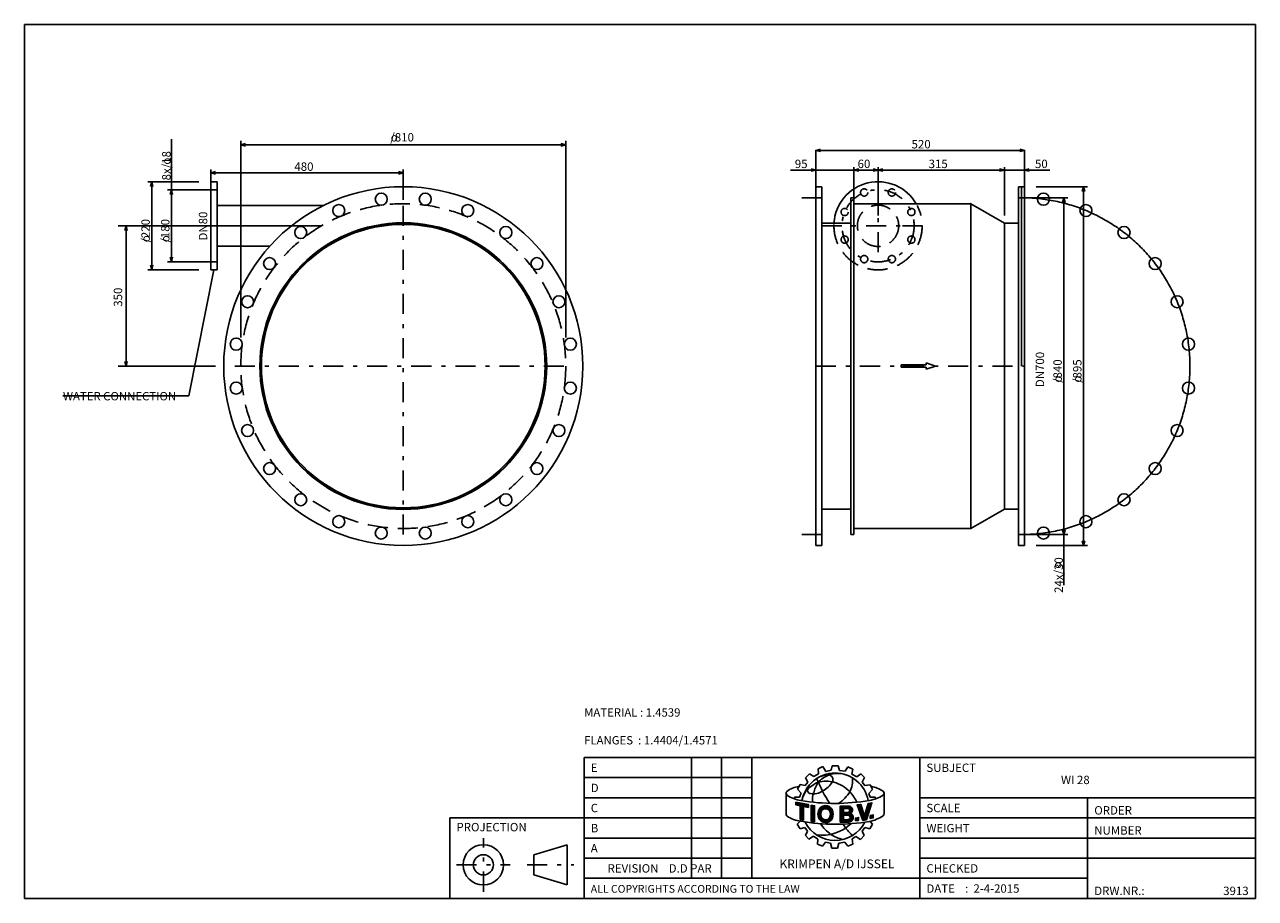
# Model space of a CAD drawing. Extents: x -2256 to 812, y -918 to 1261.
import ezdxf
from ezdxf.enums import TextEntityAlignment as Align

# ---------------------------------------------------------------- set-up
doc = ezdxf.new("R2010")
doc.units = 0
doc.header["$LTSCALE"] = 100
doc.header["$MEASUREMENT"] = 0
for name, pattern in [('DASHDOT', [1.1, 0.5, -0.25, 0.1, -0.25]), ('DASHED', [0.75, 0.5, -0.25]), ('DGN_STYLE_3', [98.740305, 70.528789, -28.211516]), ('DGN_STYLE_4', [112.916592, 56.423031, -28.211516, 0.070529, -28.211516])]:
    doc.linetypes.add(name, pattern=pattern)
doc.layers.get('0').update_dxf_attribs({"linetype": 'CONTINUOUS'})
doc.layers.add('1', color=7, linetype='CONTINUOUS')
doc.layers.add('LEVEL_1', color=7, linetype='CONTINUOUS')
doc.styles.get("Standard").update_dxf_attribs({"font": 'txt.shx', "height": 0.2})
doc.styles.add('STYLE-ENGINEERING', font='ENGINEERING.shx')

msp = doc.modelspace()

# ---------------------------------------------------------------- linework, layer by layer
at = {"color": 3, "linetype": 'CONTINUOUS'}
for p, q in [((229.1, 857, 0.1), (229.1, 829.5, 0.1)), ((229.1, 829.5, 0.1), (229.1, 409.5, 0.1)), ((-2022.3, 759.5, 0.1), (-1970.8, 759.5, 0.1)), ((-1846.6, 335.3, 0.1), (-1783.8, 649.5, 0.1)), ((-2022.3, 409.5, 0.1), (-1779.8, 409.5, 0.1)), ((-2160.3, 335.3, 0.1), (-1846.6, 335.3, 0.1))]:
    msp.add_line(p, q, dxfattribs=at)
at = {"color": 3, "linetype": 'DGN_STYLE_4'}
msp.add_line((-1970.8, 759.5, 0.1), (-1515.6, 759.5, 0.1), dxfattribs=at)
at = {"color": 3, "linetype": 'CONTINUOUS'}
for centre in [(283.9, 825.9, 0.1), (389.8, 797.5, 0.1), (484.7, 742.7, 0.1), (562.3, 665.2, 0.1), (617.1, 570.2, 0.1), (645.5, 464.3, 0.1), (645.5, 354.7, 0.1), (617.1, 248.8, 0.1), (562.3, 153.8, 0.1), (484.7, 76.3, 0.1), (389.8, 21.5, 0.1), (283.9, -6.9, 0.1)]:
    msp.add_circle(centre, 15, dxfattribs=at)
at = {"color": 3, "linetype": 'DGN_STYLE_3'}
msp.add_arc((229.1, 409.5, 0.1), 420, 270, 90, dxfattribs=at)
at = {"layer": '1', "color": 2, "linetype": 'CONTINUOUS'}
for p, q in [((812.2, 1261.4, 0.1), (-2255.7, 1261.4, 0.1)), ((-2255.7, 1261.4, 0.1), (-2255.7, -918.2, 0.1)), ((812.2, -918.2, 0.1), (812.2, 1261.4, 0.1)), ((-1775.8, 869.5, 0.1), (-1791.8, 869.5, 0.1)), ((-1791.8, 869.5, 0.1), (-1791.8, 649.5, 0.1)), ((-1775.8, 649.5, 0.1), (-1775.8, 869.5, 0.1)), ((-268.4, 857, 0.1), (-283.4, 857, 0.1)), ((-283.4, 857, 0.1), (-283.4, -38, 0.1)), ((-268.4, -38, 0.1), (-268.4, 857, 0.1)), ((-196.4, -10.5, 0.1), (-196.4, 829.5, 0.1)), ((-196.4, 829.5, 0.1), (-188.4, 829.5, 0.1)), ((-188.4, 829.5, 0.1), (-188.4, -10.5, 0.1)), ((236.6, 857, 0.1), (221.6, 857, 0.1)), ((221.6, 857, 0.1), (221.6, -38, 0.1)), ((236.6, -38, 0.1), (236.6, 857, 0.1)), ((-1510.9, 810.3, 0.1), (-1775.8, 810.3, 0.1)), ((-1775.8, 810.3, 0.1), (-1775.8, 708.7, 0.1)), ((-188.4, 814.5, 0.1), (101.1, 814.5, 0.1)), ((102.6, 814.5, 0.1), (186.6, 766, 0.1)), ((186.6, 766, 0.1), (102.6, 814.5, 0.1)), ((102.6, 4.5, 0.1), (102.6, 814.5, 0.1)), ((-268.4, 53, 0.1), (-268.4, 766, 0.1)), ((-268.4, 766, 0.1), (-196.4, 766, 0.1)), ((186.6, 766, 0.1), (221.6, 766, 0.1)), ((186.6, 53, 0.1), (186.6, 766, 0.1)), ((221.6, 766, 0.1), (221.6, 53, 0.1)), ((-1775.8, 708.7, 0.1), (-1644.6, 708.7, 0.1)), ((-1791.8, 649.5, 0.1), (-1775.8, 649.5, 0.1)), ((-71, 412.4, 0.1), (-8.5, 412.4, 0.1)), ((-71, 406.6, 0.1), (-71, 412.4, 0.1)), ((-8.5, 406.6, 0.1), (-71, 406.6, 0.1)), ((-8.5, 412.4, 0.1), (-8.5, 417.3, 0.1)), ((-8.5, 417.3, 0.1), (15, 409.5, 0.1)), ((15, 409.5, 0.1), (-8.5, 401.7, 0.1)), ((-8.5, 401.7, 0.1), (-8.5, 406.6, 0.1)), ((-196.4, 53, 0.1), (-268.4, 53, 0.1)), ((102.6, 4.5, 0.1), (186.6, 53, 0.1)), ((186.6, 53, 0.1), (102.6, 4.5, 0.1)), ((221.6, 53, 0.1), (186.6, 53, 0.1)), ((-188.4, 4.5, 0.1), (101.1, 4.5, 0.1)), ((-188.4, -10.5, 0.1), (-196.4, -10.5, 0.1)), ((-283.4, -38, 0.1), (-268.4, -38, 0.1)), ((221.6, -38, 0.1), (236.6, -38, 0.1)), ((-861.2, -918.2, 0.1), (-861.2, -566.8, 0.1)), ((-861.2, -566.8, 0.1), (812.2, -566.8, 0.1)), ((-593.5, -868, 0.1), (-593.5, -566.8, 0.1)), ((-518.2, -868, 0.1), (-518.2, -566.8, 0.1)), ((-442.9, -868, 0.1), (-442.9, -566.8, 0.1)), ((-24.5, -918.2, 0.1), (-24.5, -566.8, 0.1)), ((-861.2, -617, 0.1), (-442.9, -617, 0.1)), ((-861.2, -667.2, 0.1), (-442.9, -667.2, 0.1)), ((-24.5, -667.2, 0.1), (812.2, -667.2, 0.1)), ((393.8, -918.2, 0.1), (393.8, -667.2, 0.1)), ((-1195.9, -717.4, 0.1), (-861.2, -717.4, 0.1)), ((-1195.9, -918.2, 0.1), (-1195.9, -717.4, 0.1)), ((-861.2, -717.4, 0.1), (-442.9, -717.4, 0.1)), ((-24.5, -717.4, 0.1), (812.2, -717.4, 0.1)), ((-986.7, -809.4, 0.1), (-903, -784.3, 0.1)), ((-903, -884.7, 0.1), (-903, -784.3, 0.1)), ((-861.2, -767.6, 0.1), (-442.9, -767.6, 0.1)), ((-24.5, -767.6, 0.1), (812.2, -767.6, 0.1)), ((-986.7, -859.6, 0.1), (-986.7, -809.4, 0.1)), ((-861.2, -817.8, 0.1), (-442.9, -817.8, 0.1)), ((-24.5, -817.8, 0.1), (812.2, -817.8, 0.1)), ((-986.7, -859.6, 0.1), (-903, -884.7, 0.1)), ((-861.2, -868, 0.1), (-24.5, -868, 0.1)), ((-24.5, -868, 0.1), (393.8, -868, 0.1)), ((-2255.7, -918.2, 0.1), (812.2, -918.2, 0.1))]:
    msp.add_line(p, q, dxfattribs=at)
at = {"layer": '1', "color": 3, "linetype": 'CONTINUOUS'}
for p, q in [((-1889.8, 849.5, 0.1), (-1889.8, 975.5, 0.1)), ((-1716.8, 971.3, 0.1), (-1716.8, 480.7, 0.1)), ((-1716.8, 961.5, 0.1), (-1705, 964.7, 0.1)), ((-1716.8, 961.5, 0.1), (-906.8, 961.5, 0.1)), ((-1716.8, 961.5, 0.1), (-1705, 958.3, 0.1)), ((-906.8, 961.5, 0.1), (-918.7, 964.7, 0.1)), ((-906.8, 961.5, 0.1), (-918.7, 958.3, 0.1)), ((-906.8, 971.3, 0.1), (-906.8, 480.7, 0.1)), ((-283.4, 947.6, 0.1), (-271.6, 950.8, 0.1)), ((-283.4, 948, 0.1), (-283.4, 834.1, 0.1)), ((-283.4, 947.6, 0.1), (236.6, 947.6, 0.1)), ((-283.4, 947.6, 0.1), (-271.6, 944.5, 0.1)), ((236.6, 947.6, 0.1), (224.7, 950.8, 0.1)), ((236.6, 947.6, 0.1), (224.7, 944.5, 0.1)), ((236.6, 948, 0.1), (236.6, 834.1, 0.1)), ((-1791.8, 900.2, 0.1), (-1791.8, 824.3, 0.1)), ((-1791.8, 891.7, 0.1), (-1780, 894.9, 0.1)), ((-1791.8, 891.7, 0.1), (-1311.8, 891.7, 0.1)), ((-1791.8, 891.7, 0.1), (-1780, 888.5, 0.1)), ((-1791.8, 891.7, 0.1), (-1311.8, 891.7, 0.1)), ((-1311.8, 891.7, 0.1), (-1323.7, 894.9, 0.1)), ((-1311.8, 891.7, 0.1), (-1323.7, 888.5, 0.1)), ((-1311.8, 899.8, 0.1), (-1311.8, 824.3, 0.1)), ((-283.4, 898.6, 0.1), (-346.4, 898.6, 0.1)), ((-283.4, 898.6, 0.1), (-295.3, 901.8, 0.1)), ((-283.4, 898.6, 0.1), (-295.3, 895.5, 0.1)), ((-283.4, 898.6, 0.1), (-188.4, 898.6, 0.1)), ((-188.4, 905.4, 0.1), (-188.4, 785.1, 0.1)), ((-188.4, 898.6, 0.1), (-176.6, 901.8, 0.1)), ((-188.4, 898.6, 0.1), (-176.6, 901.8, 0.1)), ((-188.4, 898.6, 0.1), (-176.6, 895.5, 0.1)), ((-188.4, 898.6, 0.1), (-128.4, 898.6, 0.1)), ((-188.4, 898.6, 0.1), (-176.6, 895.5, 0.1)), ((-128.4, 898.6, 0.1), (-140.3, 901.8, 0.1)), ((-128.4, 898.6, 0.1), (-140.3, 895.5, 0.1)), ((-128.4, 905.4, 0.1), (-128.4, 785.1, 0.1)), ((-128.4, 898.6, 0.1), (-116.6, 901.8, 0.1)), ((-128.4, 898.6, 0.1), (186.6, 898.6, 0.1)), ((-128.4, 898.6, 0.1), (-116.6, 895.5, 0.1)), ((186.6, 898.6, 0.1), (174.7, 901.8, 0.1)), ((186.6, 898.6, 0.1), (174.7, 901.8, 0.1)), ((186.6, 898.6, 0.1), (174.7, 895.5, 0.1)), ((186.6, 898.6, 0.1), (174.7, 895.5, 0.1)), ((186.6, 905.4, 0.1), (186.6, 785.1, 0.1)), ((186.6, 898.6, 0.1), (236.6, 898.6, 0.1)), ((236.6, 898.6, 0.1), (248.4, 901.8, 0.1)), ((236.6, 898.6, 0.1), (299.6, 898.6, 0.1)), ((236.6, 898.6, 0.1), (248.4, 895.5, 0.1)), ((-1948.6, 869.5, 0.1), (-1821.2, 869.5, 0.1)), ((-1938.8, 869.5, 0.1), (-1942, 857.7, 0.1)), ((-1938.8, 649.5, 0.1), (-1938.8, 869.5, 0.1)), ((-1938.8, 869.5, 0.1), (-1935.7, 857.7, 0.1)), ((-1791.8, 873.3, 0.1), (-1791.8, 824.3, 0.1)), ((-1311.8, 873.3, 0.1), (-1311.8, 824.3, 0.1)), ((-283.4, 873.3, 0.1), (-283.4, 785.1, 0.1)), ((-188.4, 873.3, 0.1), (-188.4, 785.1, 0.1)), ((-128.4, 873.3, 0.1), (-128.4, 785.1, 0.1)), ((186.6, 873.3, 0.1), (186.6, 785.1, 0.1)), ((236.6, 873.3, 0.1), (236.6, 785.1, 0.1)), ((-1899.6, 849.5, 0.1), (-1811.4, 849.5, 0.1)), ((-1889.8, 849.5, 0.1), (-1893, 837.7, 0.1)), ((-1889.8, 669.5, 0.1), (-1889.8, 849.5, 0.1)), ((-1889.8, 849.5, 0.1), (-1886.7, 837.7, 0.1)), ((344.4, 829.5, 0.1), (256.2, 829.5, 0.1)), ((393.4, 857, 0.1), (266, 857, 0.1)), ((334.6, 829.5, 0.1), (331.4, 817.7, 0.1)), ((334.6, 829.5, 0.1), (334.6, -10.5, 0.1)), ((334.6, 829.5, 0.1), (337.7, 817.7, 0.1)), ((383.6, 857, 0.1), (380.4, 845.2, 0.1)), ((383.6, 857, 0.1), (383.6, -38, 0.1)), ((383.6, 857, 0.1), (386.7, 845.2, 0.1)), ((-2002.9, 759.5, 0.1), (-2006.1, 747.7, 0.1)), ((-2002.9, 759.5, 0.1), (-2002.9, 409.5, 0.1)), ((-2002.9, 759.5, 0.1), (-1999.8, 747.7, 0.1)), ((-18.8, 759.5, 0.1), (-67.8, 759.5, 0.1)), ((-1889.8, 669.5, 0.1), (-1893, 681.3, 0.1)), ((-1889.8, 669.5, 0.1), (-1886.7, 681.3, 0.1)), ((-1948.6, 649.5, 0.1), (-1821.2, 649.5, 0.1)), ((-1938.8, 649.5, 0.1), (-1942, 661.3, 0.1)), ((-1938.8, 649.5, 0.1), (-1935.7, 661.3, 0.1)), ((-1899.6, 669.5, 0.1), (-1811.4, 669.5, 0.1)), ((-2002.9, 409.5, 0.1), (-2006.1, 421.3, 0.1)), ((-2002.9, 409.5, 0.1), (-1999.8, 421.3, 0.1)), ((-18.8, 409.5, 0.1), (-67.8, 409.5, 0.1)), ((334.6, -10.5, 0.1), (331.4, 1.3, 0.1)), ((334.6, -10.5, 0.1), (337.7, 1.3, 0.1)), ((344.4, -10.5, 0.1), (256.2, -10.5, 0.1)), ((334.6, -10.5, 0.1), (334.6, -136.5, 0.1)), ((383.6, -38, 0.1), (380.4, -26.2, 0.1)), ((383.6, -38, 0.1), (386.7, -26.2, 0.1)), ((393.4, -38, 0.1), (266, -38, 0.1))]:
    msp.add_line(p, q, dxfattribs=at)
at = {"layer": '1', "color": 3, "linetype": 'DASHDOT'}
for p, q in [((-1791.8, 688.7, 0.1), (-1791.8, 863.5, 0.1)), ((-128.4, 693.7, 0.1), (-128.4, 863.5, 0.1)), ((-1776.8, 849.5, 0.1), (-1822.8, 849.5, 0.1)), ((-1311.8, -10.5, 0.1), (-1311.8, 829.5, 0.1)), ((-268.4, 829.5, 0.1), (-328.4, 829.5, 0.1)), ((221.6, 829.5, 0.1), (281.6, 829.5, 0.1)), ((-268.4, 759.5, 0.1), (-62.6, 759.5, 0.1)), ((-1776.8, 669.5, 0.1), (-1822.8, 669.5, 0.1)), ((-1731.8, 409.5, 0.1), (-891.8, 409.5, 0.1)), ((-1731.8, 409.5, 0.1), (-891.8, 409.5, 0.1)), ((-283.4, 409.5, 0.1), (236.6, 409.5, 0.1)), ((-268.4, -10.5, 0.1), (-328.4, -10.5, 0.1)), ((221.6, -10.5, 0.1), (281.6, -10.5, 0.1)), ((-1112.2, -901.5, 0.1), (-1112.2, -767.6, 0.1)), ((-1179.2, -834.5, 0.1), (-1045.3, -834.5, 0.1)), ((-1003.4, -834.5, 0.1), (-886.3, -834.5, 0.1))]:
    msp.add_line(p, q, dxfattribs=at)
at = {"layer": '1', "color": 2, "linetype": 'CONTINUOUS'}
for centre, radius in [((-1311.8, 409.5, 0.1), 447.5), ((-1366.6, 825.9, 0.1), 15), ((-1257, 825.9, 0.1), 15), ((-1472.6, 797.5, 0.1), 15), ((-1151.1, 797.5, 0.1), 15), ((-1311.8, 409.5, 0.1), 357.5), ((-1311.8, 409.5, 0.1), 356.5), ((-1311.8, 409.5, 0.1), 353.5), ((-1567.5, 742.7, 0.1), 15), ((-1056.1, 742.7, 0.1), 15), ((-1645, 665.2, 0.1), 15), ((-978.6, 665.2, 0.1), 15), ((-1699.9, 570.2, 0.1), 15), ((-923.8, 570.2, 0.1), 15), ((-1728.2, 464.3, 0.1), 15), ((-895.4, 464.3, 0.1), 15), ((-1728.2, 354.7, 0.1), 15), ((-895.4, 354.7, 0.1), 15), ((-1699.9, 248.8, 0.1), 15), ((-923.8, 248.8, 0.1), 15), ((-1645, 153.8, 0.1), 15), ((-978.6, 153.8, 0.1), 15), ((-1567.5, 76.3, 0.1), 15), ((-1056.1, 76.3, 0.1), 15), ((-1472.6, 21.5, 0.1), 15), ((-1151.1, 21.5, 0.1), 15), ((-1366.6, -6.9, 0.1), 15), ((-1257, -6.9, 0.1), 15), ((-1112.2, -834.5, 0.1), 50.2), ((-1112.2, -834.5, 0.1), 25.1)]:
    msp.add_circle(centre, radius, dxfattribs=at)
at = {"layer": '1', "color": 3, "linetype": 'DASHDOT'}
msp.add_circle((-128.4, 759.5, 0.1), 90, dxfattribs=at)
at = {"layer": '1', "color": 3, "linetype": 'DASHED'}
for centre, radius in [((-162.9, 842.6, 0.1), 9), ((-94, 842.6, 0.1), 9), ((-1311.8, 409.5, 0.1), 405), ((-211.6, 793.9, 0.1), 9), ((-128.4, 759.5, 0.1), 51.5)]:
    msp.add_circle(centre, radius, dxfattribs=at)
at = {"layer": '1', "color": 3, "linetype": 'DGN_STYLE_4'}
for centre in [(-45.3, 793.9, 0.1), (-211.6, 725.1, 0.1), (-45.3, 725.1, 0.1), (-162.9, 676.4, 0.1), (-94, 676.4, 0.1)]:
    msp.add_circle(centre, 9, dxfattribs=at)
at = {"layer": '1', "color": 3, "linetype": 'CONTINUOUS'}
msp.add_arc((-128.4, 759.5, 0.1), 110, 30, 176.6124, dxfattribs=at)
at = {"layer": '1', "color": 3, "linetype": 'DASHED'}
msp.add_arc((-128.4, 759.5, 0.1), 110, 178.2636, 27.5463, dxfattribs=at)
at = {"layer": '1', "color": 2, "linetype": 'CONTINUOUS'}
for p in [(102.6, 814.5, 0.1), (186.6, 766, 0.1), (186.6, 53, 0.1), (102.6, 4.5, 0.1)]:
    msp.add_point(p, dxfattribs=at)
at = {"layer": 'LEVEL_1', "color": 7, "linetype": 'CONTINUOUS'}
for p, q in [((-309.3, -617.1, 0.1), (-298.9, -607.2, 0.1)), ((-298.9, -607.2, 0.1), (-288.3, -614.5, 0.1)), ((-288.3, -614.5, 0.1), (-276.8, -607.6, 0.1)), ((-277.7, -595.3, 0.1), (-265.8, -589.6, 0.1)), ((-276.8, -607.6, 0.1), (-277.7, -595.3, 0.1)), ((-265.8, -589.6, 0.1), (-258.2, -601.3, 0.1)), ((-258.2, -601.3, 0.1), (-245.2, -598.1, 0.1)), ((-245.2, -598.1, 0.1), (-243.1, -587.3, 0.1)), ((-243.1, -587.3, 0.1), (-227.8, -587.3, 0.1)), ((-227.8, -587.3, 0.1), (-224.1, -598.8, 0.1)), ((-224.1, -598.8, 0.1), (-210.7, -600.9, 0.1)), ((-210.7, -600.9, 0.1), (-203.9, -589.9, 0.1)), ((-203.9, -589.9, 0.1), (-191.1, -595.6, 0.1)), ((-191.1, -595.6, 0.1), (-193.6, -608.1, 0.1)), ((-193.6, -608.1, 0.1), (-181.4, -615.2, 0.1)), ((-181.4, -615.2, 0.1), (-171, -607.6, 0.1)), ((-171, -607.6, 0.1), (-162, -616.4, 0.1)), ((-329.2, -645.5, 0.1), (-322.7, -634.2, 0.1)), ((-322.7, -634.2, 0.1), (-310.3, -636.4, 0.1)), ((-310.3, -636.4, 0.1), (-303.8, -627.9, 0.1)), ((-303.8, -627.9, 0.1), (-309.3, -617.1, 0.1)), ((-162, -616.4, 0.1), (-167.7, -628.4, 0.1)), ((-167.7, -628.4, 0.1), (-161, -636.7, 0.1)), ((-161, -636.7, 0.1), (-147.7, -634.6, 0.1)), ((-147.7, -634.6, 0.1), (-141.9, -646.4, 0.1)), ((-357.5, -656.8, 0.1), (-357.5, -708.9, 0.1)), ((-336.5, -669.9, 0.1), (-336.5, -665.8, 0.1)), ((-336.5, -665.8, 0.1), (-324.2, -665.8, 0.1)), ((-320.3, -655.8, 0.1), (-329.2, -645.5, 0.1)), ((-324.2, -665.8, 0.1), (-320.3, -655.8, 0.1)), ((-151.2, -656.7, 0.1), (-141.9, -646.4, 0.1)), ((-148.4, -665.9, 0.1), (-151.2, -656.7, 0.1)), ((-135.7, -665.9, 0.1), (-148.4, -665.9, 0.1)), ((-134, -669.8, 0.1), (-135.7, -665.9, 0.1)), ((-115.7, -660.8, 0.1), (-115.5, -660.7, 0.1)), ((-113.4, -655.1, 0.1), (-113.4, -706.5, 0.1)), ((-333, -678.5, 0.1), (-301.7, -684.1, 0.1)), ((-333, -685.1, 0.1), (-333, -678.5, 0.1)), ((-333, -679, 0.1), (-332.6, -678.6, 0.1)), ((-333, -680.9, 0.1), (-331, -678.9, 0.1)), ((-333, -682.8, 0.1), (-329.3, -679.1, 0.1)), ((-333, -684.7, 0.1), (-327.7, -679.4, 0.1)), ((-322.2, -687.2, 0.1), (-333, -685.1, 0.1)), ((-331.7, -685.3, 0.1), (-326.1, -679.7, 0.1)), ((-330.1, -685.7, 0.1), (-324.5, -680, 0.1)), ((-328.5, -686, 0.1), (-322.8, -680.3, 0.1)), ((-326.9, -686.3, 0.1), (-321.2, -680.6, 0.1)), ((-325.3, -686.6, 0.1), (-319.6, -680.9, 0.1)), ((-323.6, -686.9, 0.1), (-317.9, -681.2, 0.1)), ((-322.2, -687.4, 0.1), (-316.3, -681.5, 0.1)), ((-322.2, -689.3, 0.1), (-314.7, -681.8, 0.1)), ((-322.2, -691.2, 0.1), (-313.1, -682.1, 0.1)), ((-322.2, -693.1, 0.1), (-311.4, -682.4, 0.1)), ((-322.2, -695, 0.1), (-309.8, -682.7, 0.1)), ((-322.2, -697, 0.1), (-308.2, -682.9, 0.1)), ((-322.2, -721, 0.1), (-322.2, -687.2, 0.1)), ((-322.2, -698.9, 0.1), (-313.8, -690.5, 0.1)), ((-322.2, -700.8, 0.1), (-313.8, -692.4, 0.1)), ((-322.2, -702.7, 0.1), (-313.8, -694.3, 0.1)), ((-322.2, -704.6, 0.1), (-313.8, -696.2, 0.1)), ((-322.2, -706.6, 0.1), (-313.8, -698.2, 0.1)), ((-322.2, -708.5, 0.1), (-313.8, -700.1, 0.1)), ((-322.2, -710.4, 0.1), (-313.8, -702, 0.1)), ((-322.2, -712.3, 0.1), (-313.8, -703.9, 0.1)), ((-313.8, -723, 0.1), (-313.8, -688.8, 0.1)), ((-301.7, -691.1, 0.1), (-313.8, -688.8, 0.1)), ((-312.4, -689.1, 0.1), (-306.6, -683.2, 0.1)), ((-310.8, -689.4, 0.1), (-304.9, -683.5, 0.1)), ((-309.1, -689.7, 0.1), (-303.3, -683.8, 0.1)), ((-307.5, -690, 0.1), (-301.7, -684.1, 0.1)), ((-305.9, -690.3, 0.1), (-301.7, -686.1, 0.1)), ((-304.3, -690.6, 0.1), (-301.7, -688, 0.1)), ((-302.7, -690.9, 0.1), (-301.7, -689.9, 0.1)), ((-301.7, -691.1, 0.1), (-301.7, -684.1, 0.1)), ((-294.7, -726.1, 0.1), (-294.7, -685.8, 0.1)), ((-294.7, -685.8, 0.1), (-286.3, -686.9, 0.1)), ((-294.7, -687.3, 0.1), (-293.3, -686, 0.1)), ((-294.7, -689.3, 0.1), (-291.6, -686.2, 0.1)), ((-294.7, -691.2, 0.1), (-289.9, -686.4, 0.1)), ((-294.7, -693.1, 0.1), (-288.3, -686.7, 0.1)), ((-294.7, -695, 0.1), (-286.6, -686.9, 0.1)), ((-294.7, -696.9, 0.1), (-286.4, -688.7, 0.1)), ((-294.7, -698.9, 0.1), (-286.4, -690.6, 0.1)), ((-294.7, -700.8, 0.1), (-286.4, -692.5, 0.1)), ((-294.7, -702.7, 0.1), (-286.4, -694.4, 0.1)), ((-294.7, -704.6, 0.1), (-286.4, -696.3, 0.1)), ((-294.7, -706.5, 0.1), (-286.4, -698.3, 0.1)), ((-294.7, -708.5, 0.1), (-286.4, -700.2, 0.1)), ((-294.7, -710.4, 0.1), (-286.4, -702.1, 0.1)), ((-294.7, -712.3, 0.1), (-286.4, -704, 0.1)), ((-286.4, -727.3, 0.1), (-286.4, -686.7, 0.1)), ((-278.1, -706.5, 0.1), (-258.2, -686.6, 0.1)), ((-278.1, -708.4, 0.1), (-256.4, -686.7, 0.1)), ((-278, -710.3, 0.1), (-269.6, -701.8, 0.1)), ((-277.9, -704.4, 0.1), (-260.1, -686.6, 0.1)), ((-277.8, -712, 0.1), (-270.2, -704.4, 0.1)), ((-277.5, -702.1, 0.1), (-262.3, -686.8, 0.1)), ((-276.8, -699.5, 0.1), (-264.8, -687.5, 0.1)), ((-275.3, -696, 0.1), (-268.3, -689, 0.1)), ((-262.8, -695, 0.1), (-254.8, -687, 0.1)), ((-260.3, -694.5, 0.1), (-253.3, -687.4, 0.1)), ((-258.3, -694.4, 0.1), (-251.9, -687.9, 0.1)), ((-256.6, -694.6, 0.1), (-250.5, -688.5, 0.1)), ((-255.1, -695.1, 0.1), (-249.3, -689.2, 0.1)), ((-253.8, -695.6, 0.1), (-248.1, -690, 0.1)), ((-252.6, -696.4, 0.1), (-247.1, -690.8, 0.1)), ((-251.5, -697.2, 0.1), (-246, -691.7, 0.1)), ((-250.6, -698.1, 0.1), (-245.1, -692.7, 0.1)), ((-249.7, -699.2, 0.1), (-244.2, -693.7, 0.1)), ((-249, -700.4, 0.1), (-243.4, -694.8, 0.1)), ((-248.4, -701.8, 0.1), (-242.7, -696, 0.1)), ((-248, -703.2, 0.1), (-242, -697.3, 0.1)), ((-247.8, -712.7, 0.1), (-240.4, -705.3, 0.1)), ((-247.7, -704.9, 0.1), (-241.5, -698.7, 0.1)), ((-247.4, -706.5, 0.1), (-241.2, -700.3, 0.1)), ((-247.4, -710.4, 0.1), (-240.6, -703.5, 0.1)), ((-247.3, -708.3, 0.1), (-240.8, -701.9, 0.1)), ((-223, -688.2, 0.1), (-199.9, -687.9, 0.1)), ((-223, -701.1, 0.1), (-209.9, -688, 0.1)), ((-223, -693.4, 0.1), (-217.7, -688.1, 0.1)), ((-223, -695.4, 0.1), (-215.7, -688.1, 0.1)), ((-223, -697.3, 0.1), (-213.8, -688.1, 0.1)), ((-223, -699.2, 0.1), (-211.8, -688.1, 0.1)), ((-223, -688.2, 0.1), (-223, -728.2, 0.1)), ((-223, -689.6, 0.1), (-221.6, -688.2, 0.1)), ((-223, -691.5, 0.1), (-219.6, -688.2, 0.1)), ((-223, -703, 0.1), (-214.9, -695, 0.1)), ((-223, -705, 0.1), (-214.9, -696.9, 0.1)), ((-223, -706.9, 0.1), (-214.9, -698.8, 0.1)), ((-223, -708.8, 0.1), (-214.9, -700.7, 0.1)), ((-223, -710.7, 0.1), (-214.9, -702.6, 0.1)), ((-223, -714.6, 0.1), (-212.2, -703.8, 0.1)), ((-223, -716.5, 0.1), (-210.3, -703.8, 0.1)), ((-223, -718.4, 0.1), (-208.4, -703.8, 0.1)), ((-223, -712.6, 0.1), (-214.2, -703.9, 0.1)), ((-214.9, -694, 0.1), (-202.8, -693.8, 0.1)), ((-214.9, -694, 0.1), (-214.9, -703.9, 0.1)), ((-214.9, -703.9, 0.1), (-202.6, -703.7, 0.1)), ((-213.9, -693.9, 0.1), (-207.9, -688, 0.1)), ((-213.4, -710.7, 0.1), (-206.4, -703.8, 0.1)), ((-211.9, -693.9, 0.1), (-206, -688, 0.1)), ((-211.5, -710.7, 0.1), (-204.5, -703.7, 0.1)), ((-210, -693.9, 0.1), (-204.1, -688, 0.1)), ((-209.5, -710.7, 0.1), (-202.5, -703.7, 0.1)), ((-208, -693.9, 0.1), (-202.1, -687.9, 0.1)), ((-207.6, -710.7, 0.1), (-192.5, -695.6, 0.1)), ((-206.1, -693.8, 0.1), (-200.2, -687.9, 0.1)), ((-205.6, -710.6, 0.1), (-192.3, -697.3, 0.1)), ((-204.2, -693.8, 0.1), (-198.7, -688.3, 0.1)), ((-203.7, -710.6, 0.1), (-192.5, -699.4, 0.1)), ((-202.4, -693.9, 0.1), (-197.3, -688.9, 0.1)), ((-201.9, -710.8, 0.1), (-193.6, -702.5, 0.1)), ((-201.1, -694.6, 0.1), (-196.2, -689.7, 0.1)), ((-200.1, -695.5, 0.1), (-195.2, -690.6, 0.1)), ((-199.3, -696.7, 0.1), (-194.3, -691.6, 0.1)), ((-199.1, -700.3, 0.1), (-192.9, -694.1, 0.1)), ((-198.9, -698.2, 0.1), (-193.5, -692.8, 0.1)), ((-180.6, -684.9, 0.1), (-171.6, -683.7, 0.1)), ((-180.6, -684.9, 0.1), (-166.2, -723.5, 0.1)), ((-180.2, -686, 0.1), (-178.9, -684.7, 0.1)), ((-179.7, -687.4, 0.1), (-176.7, -684.4, 0.1)), ((-179.2, -688.8, 0.1), (-174.5, -684.1, 0.1)), ((-178.6, -690.2, 0.1), (-172.3, -683.8, 0.1)), ((-178.1, -691.6, 0.1), (-171.2, -684.7, 0.1)), ((-177.6, -693, 0.1), (-170.8, -686.1, 0.1)), ((-177.1, -694.4, 0.1), (-170.3, -687.6, 0.1)), ((-176.6, -695.8, 0.1), (-169.8, -689, 0.1)), ((-176, -697.1, 0.1), (-169.3, -690.4, 0.1)), ((-175.5, -698.5, 0.1), (-168.9, -691.9, 0.1)), ((-175, -699.9, 0.1), (-168.4, -693.3, 0.1)), ((-174.5, -701.3, 0.1), (-167.9, -694.8, 0.1)), ((-174, -702.7, 0.1), (-167.4, -696.2, 0.1)), ((-173.4, -704.1, 0.1), (-166.9, -697.7, 0.1)), ((-172.9, -705.5, 0.1), (-166.5, -699.1, 0.1)), ((-172.4, -706.9, 0.1), (-166, -700.5, 0.1)), ((-171.9, -708.3, 0.1), (-165.5, -702, 0.1)), ((-171.6, -683.7, 0.1), (-162.1, -712.3, 0.1)), ((-171.4, -709.7, 0.1), (-165, -703.4, 0.1)), ((-170.8, -711.1, 0.1), (-164.6, -704.9, 0.1)), ((-167.7, -719.5, 0.1), (-151.2, -703.1, 0.1)), ((-162.1, -712.3, 0.1), (-153, -681.7, 0.1)), ((-162, -711.9, 0.1), (-150.3, -700.3, 0.1)), ((-161.2, -709.1, 0.1), (-149.4, -697.4, 0.1)), ((-160.3, -706.4, 0.1), (-148.5, -694.6, 0.1)), ((-159.5, -703.7, 0.1), (-147.6, -691.8, 0.1)), ((-158.7, -700.9, 0.1), (-146.7, -689, 0.1)), ((-157.9, -698.2, 0.1), (-145.8, -686.1, 0.1)), ((-157.3, -722.1, 0.1), (-143.8, -679.8, 0.1)), ((-157.1, -695.4, 0.1), (-144.9, -683.3, 0.1)), ((-156.2, -692.7, 0.1), (-144, -680.5, 0.1)), ((-155.4, -690, 0.1), (-145.6, -680.2, 0.1)), ((-154.6, -687.2, 0.1), (-148.1, -680.7, 0.1)), ((-153.8, -684.5, 0.1), (-150.5, -681.2, 0.1)), ((-153, -681.7, 0.1), (-143.8, -679.8, 0.1)), ((-153, -681.8, 0.1), (-153, -681.7, 0.1)), ((-322.6, -725.6, 0.1), (-329.9, -733, 0.1)), ((-329.9, -733, 0.1), (-322.2, -744.8, 0.1)), ((-322.2, -714.2, 0.1), (-313.8, -705.8, 0.1)), ((-322.2, -716.2, 0.1), (-313.8, -707.8, 0.1)), ((-322.2, -718.1, 0.1), (-313.8, -709.7, 0.1)), ((-322.2, -720, 0.1), (-313.8, -711.6, 0.1)), ((-322.2, -721, 0.1), (-313.8, -723, 0.1)), ((-321.5, -721.2, 0.1), (-313.8, -713.5, 0.1)), ((-319.9, -721.6, 0.1), (-313.8, -715.4, 0.1)), ((-318.4, -721.9, 0.1), (-313.8, -717.4, 0.1)), ((-316.8, -722.3, 0.1), (-313.8, -719.3, 0.1)), ((-315.3, -722.7, 0.1), (-313.8, -721.2, 0.1)), ((-294.7, -714.2, 0.1), (-286.4, -705.9, 0.1)), ((-294.7, -716.1, 0.1), (-286.4, -707.9, 0.1)), ((-294.7, -718.1, 0.1), (-286.4, -709.8, 0.1)), ((-294.7, -720, 0.1), (-286.4, -711.7, 0.1)), ((-294.7, -721.9, 0.1), (-286.4, -713.6, 0.1)), ((-294.7, -723.8, 0.1), (-286.4, -715.5, 0.1)), ((-294.7, -725.7, 0.1), (-286.4, -717.5, 0.1)), ((-294.7, -726.1, 0.1), (-286.4, -727.2, 0.1)), ((-293.3, -726.3, 0.1), (-286.4, -719.4, 0.1)), ((-291.6, -726.5, 0.1), (-286.4, -721.3, 0.1)), ((-289.9, -726.7, 0.1), (-286.4, -723.2, 0.1)), ((-288.3, -727, 0.1), (-286.4, -725.1, 0.1)), ((-286.6, -727.2, 0.1), (-286.4, -727.1, 0.1)), ((-277.5, -713.6, 0.1), (-270.9, -706.9, 0.1)), ((-277.1, -715.1, 0.1), (-270.9, -708.9, 0.1)), ((-276.7, -716.6, 0.1), (-270.7, -710.6, 0.1)), ((-276.1, -718, 0.1), (-270.4, -712.2, 0.1)), ((-275.5, -719.2, 0.1), (-270, -713.7, 0.1)), ((-274.8, -720.5, 0.1), (-269.5, -715.1, 0.1)), ((-274, -721.6, 0.1), (-268.8, -716.4, 0.1)), ((-273.1, -722.6, 0.1), (-268, -717.5, 0.1)), ((-272.2, -723.6, 0.1), (-267.2, -718.6, 0.1)), ((-271.2, -724.6, 0.1), (-266.2, -719.5, 0.1)), ((-270.1, -725.4, 0.1), (-265.1, -720.3, 0.1)), ((-269, -726.2, 0.1), (-263.8, -721, 0.1)), ((-267.8, -726.9, 0.1), (-262.5, -721.6, 0.1)), ((-266.5, -727.5, 0.1), (-260.9, -721.9, 0.1)), ((-265.1, -728.1, 0.1), (-259.2, -722.1, 0.1)), ((-263.6, -728.5, 0.1), (-257.1, -721.9, 0.1)), ((-262, -728.8, 0.1), (-254.3, -721.1, 0.1)), ((-260.3, -729, 0.1), (-240.3, -709.1, 0.1)), ((-258.4, -729.1, 0.1), (-240.5, -711.1, 0.1)), ((-256.3, -728.9, 0.1), (-240.8, -713.3, 0.1)), ((-253.9, -728.4, 0.1), (-241.2, -715.7, 0.1)), ((-250.8, -727.2, 0.1), (-242.1, -718.5, 0.1)), ((-248.7, -715.5, 0.1), (-240.3, -707.1, 0.1)), ((-223, -720.3, 0.1), (-214.9, -712.2, 0.1)), ((-223, -722.2, 0.1), (-214.9, -714.2, 0.1)), ((-223, -724.2, 0.1), (-214.9, -716.1, 0.1)), ((-223, -726.1, 0.1), (-214.9, -718, 0.1)), ((-223, -728, 0.1), (-214.9, -719.9, 0.1)), ((-223, -728.2, 0.1), (-200.8, -728, 0.1)), ((-221.3, -728.2, 0.1), (-214.9, -721.8, 0.1)), ((-219.3, -728.2, 0.1), (-213, -721.9, 0.1)), ((-217.4, -728.2, 0.1), (-211.1, -721.8, 0.1)), ((-215.4, -728.1, 0.1), (-209.1, -721.8, 0.1)), ((-214.9, -710.8, 0.1), (-203.7, -710.6, 0.1)), ((-214.9, -710.8, 0.1), (-214.9, -721.9, 0.1)), ((-214.9, -721.9, 0.1), (-203.1, -721.7, 0.1)), ((-213.5, -728.1, 0.1), (-207.2, -721.8, 0.1)), ((-211.5, -728.1, 0.1), (-205.2, -721.8, 0.1)), ((-209.6, -728.1, 0.1), (-203.3, -721.8, 0.1)), ((-207.7, -728, 0.1), (-200.8, -721.2, 0.1)), ((-205.7, -728, 0.1), (-190.6, -712.9, 0.1)), ((-203.8, -728, 0.1), (-190.2, -714.5, 0.1)), ((-201.8, -728, 0.1), (-190.1, -716.2, 0.1)), ((-200.5, -711.3, 0.1), (-195.7, -706.5, 0.1)), ((-199.8, -727.8, 0.1), (-190.2, -718.3, 0.1)), ((-199.4, -712.1, 0.1), (-194.6, -707.3, 0.1)), ((-198.5, -713.1, 0.1), (-193.5, -708.2, 0.1)), ((-198.2, -718.6, 0.1), (-191.1, -711.5, 0.1)), ((-197.9, -714.5, 0.1), (-192.6, -709.2, 0.1)), ((-197.6, -716.1, 0.1), (-191.8, -710.3, 0.1)), ((-197, -727, 0.1), (-191, -721, 0.1)), ((-184.8, -717.7, 0.1), (-177, -716.3, 0.1)), ((-184.8, -722.6, 0.1), (-178.8, -716.6, 0.1)), ((-184.8, -724.5, 0.1), (-177, -716.7, 0.1)), ((-184.8, -720.7, 0.1), (-181.2, -717.1, 0.1)), ((-184.8, -718.8, 0.1), (-183.6, -717.5, 0.1)), ((-184.8, -725.1, 0.1), (-184.8, -717.7, 0.1)), ((-184.8, -725.1, 0.1), (-177, -723.7, 0.1)), ((-183.2, -724.8, 0.1), (-177, -718.7, 0.1)), ((-180.8, -724.4, 0.1), (-177, -720.6, 0.1)), ((-178.5, -724, 0.1), (-177, -722.5, 0.1)), ((-177, -716.3, 0.1), (-177, -723.7, 0.1)), ((-170.3, -712.5, 0.1), (-164.1, -706.3, 0.1)), ((-169.8, -713.9, 0.1), (-163.6, -707.8, 0.1)), ((-169.3, -715.3, 0.1), (-163.1, -709.2, 0.1)), ((-168.7, -716.7, 0.1), (-162.7, -710.6, 0.1)), ((-168.2, -718.1, 0.1), (-162.2, -712.1, 0.1)), ((-167.2, -720.9, 0.1), (-152.1, -705.9, 0.1)), ((-166.7, -722.3, 0.1), (-153.1, -708.7, 0.1)), ((-166.2, -723.5, 0.1), (-157.3, -722.1, 0.1)), ((-165.9, -723.4, 0.1), (-154, -711.5, 0.1)), ((-163.6, -723.1, 0.1), (-154.9, -714.4, 0.1)), ((-161.3, -722.7, 0.1), (-155.8, -717.2, 0.1)), ((-159, -722.4, 0.1), (-156.7, -720, 0.1)), ((-142.5, -733, 0.1), (-148.9, -744.4, 0.1)), ((-148.1, -726, 0.1), (-142.5, -733, 0.1)), ((-147.8, -711.7, 0.1), (-140.3, -710, 0.1)), ((-147.8, -717, 0.1), (-140.8, -710.1, 0.1)), ((-147.8, -715.1, 0.1), (-143.3, -710.7, 0.1)), ((-147.8, -713.2, 0.1), (-145.8, -711.2, 0.1)), ((-147.8, -719, 0.1), (-140.3, -711.5, 0.1)), ((-147.8, -711.7, 0.1), (-147.8, -719.3, 0.1)), ((-147.8, -719.3, 0.1), (-140.3, -717.6, 0.1)), ((-145.7, -718.8, 0.1), (-140.3, -713.5, 0.1)), ((-143.2, -718.3, 0.1), (-140.3, -715.4, 0.1)), ((-140.8, -717.7, 0.1), (-140.3, -717.3, 0.1)), ((-140.3, -710, 0.1), (-140.3, -717.6, 0.1)), ((-322.2, -744.8, 0.1), (-310.8, -741.4, 0.1)), ((-310.8, -741.4, 0.1), (-304.1, -750.4, 0.1)), ((-304.1, -750.4, 0.1), (-309.5, -761.2, 0.1)), ((-309.5, -761.2, 0.1), (-300.5, -770.2, 0.1)), ((-300.5, -770.2, 0.1), (-288.9, -762.9, 0.1)), ((-288.9, -762.9, 0.1), (-278.1, -770.4, 0.1)), ((-183.4, -763.5, 0.1), (-192.9, -769.4, 0.1)), ((-172.2, -771, 0.1), (-183.4, -763.5, 0.1)), ((-163.3, -761.4, 0.1), (-172.2, -771, 0.1)), ((-161.4, -741.7, 0.1), (-168.1, -750.1, 0.1)), ((-168.1, -750.1, 0.1), (-163.3, -761.4, 0.1)), ((-148.9, -744.4, 0.1), (-161.4, -741.7, 0.1)), ((-278.1, -770.4, 0.1), (-279.6, -783.3, 0.1)), ((-279.6, -783.3, 0.1), (-266.9, -788.2, 0.1)), ((-266.9, -788.2, 0.1), (-259.2, -777.9, 0.1)), ((-259.2, -777.9, 0.1), (-246.7, -780.4, 0.1)), ((-243.7, -792.8, 0.1), (-246.7, -780.7, 0.1)), ((-229.3, -792.8, 0.1), (-243.7, -792.8, 0.1)), ((-225.8, -780.4, 0.1), (-229.3, -792.8, 0.1)), ((-211.4, -777.7, 0.1), (-225.8, -780.4, 0.1)), ((-204.1, -788, 0.1), (-211.4, -777.7, 0.1)), ((-191.2, -782.6, 0.1), (-204.1, -788, 0.1)), ((-192.9, -769.4, 0.1), (-191.2, -782.6, 0.1))]:
    msp.add_line(p, q, dxfattribs=at)
at = {"layer": 'LEVEL_1', "color": 7, "linetype": 'CONTINUOUS', "elevation": 0.1, "flags": 128}
for points in [[(-301.7, -691.1), (-301.7, -684.1), (-333, -678.5), (-333, -685.1), (-322.2, -687.2), (-322.2, -721), (-313.8, -723), (-313.8, -688.8), (-301.7, -691.1)], [(-286.4, -686.9), (-286.4, -686.9), (-294.7, -685.8), (-294.7, -726.1), (-286.4, -727.2), (-286.4, -686.9)], [(-153, -681.7), (-162.1, -712.3), (-171.6, -683.7), (-180.6, -684.9), (-166.2, -723.5), (-157.3, -722.1), (-143.8, -679.8), (-153, -681.7)], [(-184.8, -725.1), (-177, -723.7), (-177, -716.3), (-184.8, -717.7), (-184.8, -725.1)], [(-140.3, -717.6), (-140.3, -710), (-147.8, -711.7), (-147.8, -719.3), (-140.3, -717.6)]]:
    msp.add_lwpolyline(points, dxfattribs=at)
for points in [[(-269.8, -702.2, 0.188897), (-269.8, -714.2, -0.188897), (-269.8, -702.2)], [(-248.6, -701.1, 0.689524), (-269.8, -702.2, -0.689524), (-248.6, -701.1)], [(-248.6, -701.1, 0.689524), (-269.8, -702.2, -0.689524), (-248.6, -701.1)]]:
    msp.add_lwpolyline(points, format="xyb", dxfattribs=at)
at = {"layer": 'LEVEL_1', "color": 7, "linetype": 'CONTINUOUS'}
for centre, radius, start, end in [((-235.5, -689.2, 0.1), 83.9, 10.3025, 169.7637), ((-251.4, -665.4, 0.1), 55.2, 89.9958, 123.112), ((-221.9, -680.9, 0.1), 76.5, 114.6981, 136.6012), ((-228, -678.6, 0.1), 72, 81.0298, 111.0484), ((-252.8, -622.1, 0.1), 12, 334.423, 83.3502), ((-321.8, -693.5, 0.1), 54, 94.1882, 128.6835), ((-265.2, -683.4, 0.1), 53.6, 129.3392, 170.2541), ((-276, -651.4, 0.1), 28.4, 137.0154, 169.8545), ((-240.5, -710.8, 0.1), 90.4, 114.1251, 130.2445), ((-211, -672.4, 0.1), 79.7, 146.468, 167.5545), ((121.5, -446.8, 0.1), 438.4, 203.1605, 212.3435), ((-258.5, -703, 0.1), 77.1, 74.9166, 104.2958), ((-291.3, -599.1, 0.1), 56.8, 295.7626, 330.268), ((-261.7, -712.9, 0.1), 87.5, 44.1092, 74.5487), ((-252.7, -623.7, 0.1), 61, 332.3201, 5.7186), ((-163.1, -724.2, 0.1), 87.3, 57.1612, 78.5241), ((-351.2, -655.9, 0.1), 6.34, 134.0071, 228.4569), ((-307.4, -586.8, 0.1), 88.1, 236.9527, 261.1891), ((-235.8, -179.1, 0.1), 502.1, 260.2456, 279.8374), ((-295.8, -648.7, 0.1), 8.24, 166.3577, 263.4473), ((-290.3, -612.1, 0.1), 45.2, 261.9899, 301.8325), ((-248.7, -670.4, 0.1), 43, 159.3094, 190.3263), ((-282, -600.7, 0.1), 98, 305.0086, 328.1639), ((-277, -725.9, 0.1), 107.3, 26.4441, 43.3931), ((-162.9, -587.4, 0.1), 87.3, 278.488, 302.7245), ((-119.7, -655.9, 0.1), 6.34, 311.5431, 51.81), ((-250.5, -707.8, 0.1), 27.6, 163.3922, 197.3519), ((-259, -705.3, 0.1), 18.8, 23.8684, 163.2958), ((-254.5, -708.2, 0.1), 16.4, 158.606, 201.394), ((-254.5, -708.2, 0.1), 16.4, 158.606, 201.394), ((-254.5, -708.2, 0.1), 16.4, 158.606, 201.394), ((-259, -705.7, 0.1), 11.3, 23.8684, 162.2171), ((-259, -705.7, 0.1), 11.3, 23.8684, 162.2171), ((-259, -705.7, 0.1), 11.3, 23.8684, 162.2171), ((-267, -708.2, 0.1), 19.7, 338.8069, 21.1931), ((-267, -708.2, 0.1), 19.7, 338.8069, 21.1931), ((-267, -708.2, 0.1), 19.7, 338.8069, 21.1931), ((-267, -708.2, 0.1), 19.7, 338.8069, 21.1931), ((-267, -708.2, 0.1), 19.7, 338.8069, 21.1931), ((-267, -708.2, 0.1), 19.7, 338.8069, 21.1931), ((-267, -708.2, 0.1), 19.7, 338.8069, 21.1931), ((-274.9, -707.8, 0.1), 34.6, 343.0001, 16.9999), ((-204, -698.8, 0.1), 5.12, 285.9729, 76.6604), ((-202.1, -697.5, 0.1), 9.83, 301.8684, 78.4454), ((-351.2, -708, 0.1), 6.34, 187.8855, 228.4569), ((-307.6, -639.4, 0.1), 87.5, 236.9547, 261.1911), ((-234.3, -230.8, 0.1), 502.6, 260.0584, 279.6502), ((-235.7, -690, 0.1), 83.5, 206.9894, 332.8006), ((-266.8, -658.1, 0.1), 102.3, 261.3178, 313.7731), ((-259, -710.3, 0.1), 18.8, 197.7829, 336.1316), ((-180.8, -667.9, 0.1), 111.5, 215.0955, 234.3931), ((-259, -710.8, 0.1), 11.3, 197.7829, 336.1316), ((-259, -710.8, 0.1), 11.3, 197.7829, 336.1316), ((-259, -710.8, 0.1), 11.3, 197.7829, 336.1316), ((-259, -710.8, 0.1), 11.3, 197.7829, 336.1316), ((-259, -710.8, 0.1), 11.3, 197.7829, 336.1316), ((-89.1, -655.1, 0.1), 148.3, 211.7284, 225.7966), ((-203.2, -716.2, 0.1), 5.56, 270.7125, 95.6449), ((-201.6, -716.4, 0.1), 11.6, 274.2031, 65.9642), ((-166, -638.7, 0.1), 89, 280.3303, 304.5668), ((-119.7, -707.3, 0.1), 6.34, 311.5431, 6.9212), ((-201.7, -694, 0.1), 78.3, 235.5943, 259.7315)]:
    msp.add_arc(centre, radius, start, end, dxfattribs=at)

# ---------------------------------------------------------------- texts
at = {"layer": '1', "color": 7, "linetype": 'CONTINUOUS'}
for s, p in [('/810', (-1344.2, 969.8, 0.1)), ('o', (-1343.1, 969.8, 0.1)), ('520', (-44.9, 952.5, 0.1)), ('95', (-335.9, 903.5, 0.1)), ('60', (-179.4, 903.5, 0.1)), ('315', (-2.4, 903.5, 0.1)), ('50', (262.8, 903.5, 0.1)), ('480', (-1583.3, 896.6, 0.1))]:
    msp.add_text(s, height=21, dxfattribs=at).set_placement(p)
for s, p in [('8x/18', (-1891.9, 872.8, 0.1)), ('o', (-1891.9, 912, 0.1)), ('/220', (-1943.7, 717.5, 0.1)), ('/180', (-1894.7, 717.5, 0.1)), ('DN80', (-1800.4, 722.7, 0.1)), ('o', (-1943.7, 718.5, 0.1)), ('o', (-1894.7, 718.5, 0.1)), ('350', (-2012.5, 557.6, 0.1)), ('DN700', (285.6, 357, 0.1)), ('/840', (329.7, 367.5, 0.1)), ('/895', (378.7, 367.5, 0.1)), ('o', (329.7, 368.5, 0.1)), ('o', (378.7, 368.5, 0.1)), ('24x/30', (332.5, -156.3, 0.1)), ('o', (328.5, -95.8, 0.1))]:
    msp.add_text(s, height=21, rotation=90, dxfattribs=at).set_placement(p)
at = {"layer": '1', "color": 7, "linetype": 'DASHDOT'}
for s, height, p in [('E', 20.9, (-844.5, -602.8, 0.1)), ('SUBJECT ', 20.92, (-7.8, -602.8, 0.1)), ('WI 28 ', 20.92, (327.7, -633.1, 0.1)), ('D', 20.9, (-844.5, -653, 0.1)), ('C', 20.9, (-844.5, -703.2, 0.1)), ('SCALE', 20.92, (-7.8, -703.2, 0.1)), ('ORDER', 20.92, (410.6, -709, 0.1)), ('PROJECTION', 20.92, (-1179.2, -750.9, 0.1)), ('B', 20.9, (-844.5, -753.4, 0.1)), ('WEIGHT', 20.92, (-7.8, -753.4, 0.1)), ('NUMBER', 20.92, (410.6, -759.2, 0.1)), ('A', 20.9, (-844.5, -803.6, 0.1)), ('REVISION    D.D PAR ', 20.918, (-802.6, -853.8, 0.1)), ('CHECKED ', 20.92, (-7.8, -853.8, 0.1)), ('ALL COPYRIGHTS ACCORDING TO THE LAW', 19.244, (-844.5, -904, 0.1)), ('DATE    :  2-4-2015', 20.918, (-7.8, -904, 0.1)), ('DRW.NR.:', 20.92, (410.6, -909.8, 0.1)), ('3913', 20.92, (732, -909.8, 0.1))]:
    msp.add_text(s, height=height, dxfattribs=at).set_placement(p)
at = {"layer": '1', "color": 7, "linetype": 'DASHDOT', "char_height": 20.79, "attachment_point": 7}
for s, insert in [('WATER CONNECTION\\P ', (-2160, 317.6, 0)), ('MATERIAL : 1.4539\\P^JFLANGES  : 1.4404/1.4571', (-861, -540.6, 0))]:
    msp.add_mtext(s, dxfattribs=dict(at, insert=insert))
at = {"layer": 'LEVEL_1', "color": 7, "linetype": 'CONTINUOUS', "style": 'STYLE-ENGINEERING'}
msp.add_text('KRIMPEN A/D IJSSEL', height=21.821, dxfattribs=at).set_placement((-230.8, -842.9), align=Align.CENTER)

doc.saveas('drawing.dxf')
